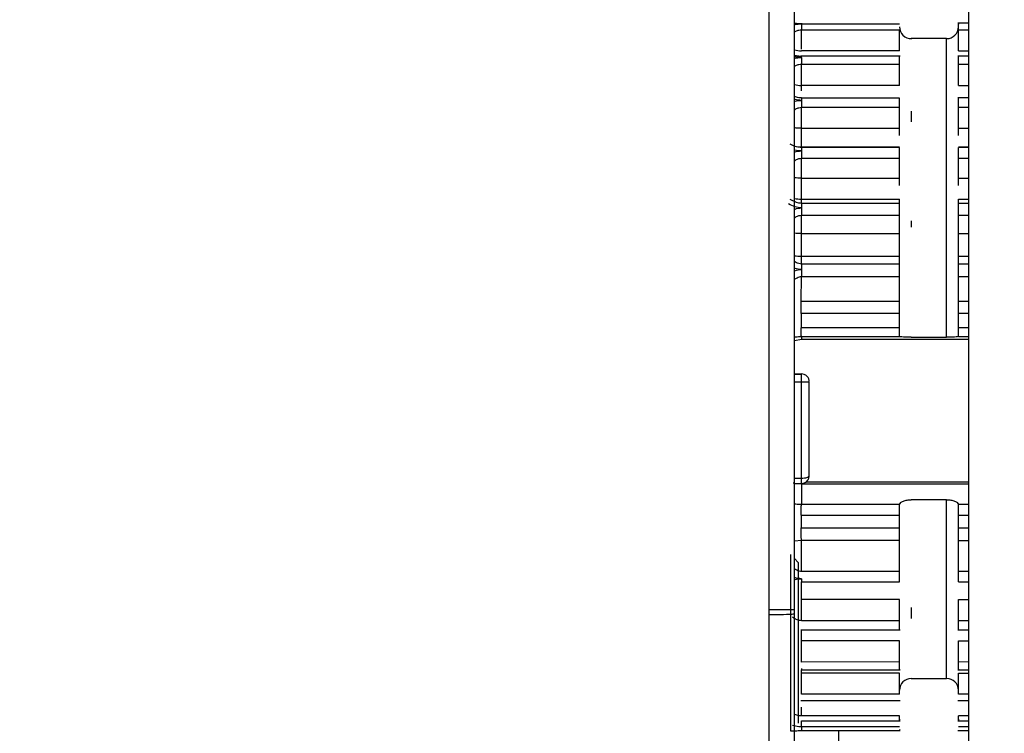
# Model space of a CAD drawing. Units: inches. Extents: x 0.3 to 10.6, y 0.4 to 8.2.
# Drawn here: x 6.6 to 6.6, y 3.6 to 3.6 of the extents above; entities that cross this region are included whole.
import ezdxf

# ---------------------------------------------------------------- set-up
doc = ezdxf.new("R2010")
doc.units = ezdxf.units.IN
doc.header["$MEASUREMENT"] = 0
doc.linetypes.add('HIDDEN', pattern=[0.07500000000000001, 0.05, -0.025])
doc.layers.add('SERVICE_AREA_LINE', color=7, linetype='HIDDEN')
doc.styles.add('SLDTEXTSTYLE0', font='GOTHIC.TTF', dxfattribs={"width": 0.913})
doc.dimstyles.new('SLDDIMSTYLE2', dxfattribs={"dimtxt": 0.08333333333333333, "dimasz": 0.1, "dimexe": 0, "dimexo": 0.0625, "dimgap": 0.02083333333333333, "dimtad": 0, "dimtih": 1, "dimtoh": 1, "dimlfac": 64, "dimrnd": 1e-09, "dimzin": 12, "dimdsep": 46, "dimlunit": 5, "dimtxsty": 'SLDTEXTSTYLE0', "dimsah": 1, "dimcen": 0.09, "dimadec": 0, "dimazin": 3, "dimtfac": 1, "dimtdec": 3, "dimtofl": 0, "dimtmove": 0, "dimatfit": 3, "dimfxl": 1, "dimfrac": 2, "dimtolj": 1, "dimtzin": 12, "dimarcsym": 0})

# ---------------------------------------------------------------- blocks, each defined once
blk = doc.blocks.new('_D_2')
at = {"layer": 'SERVICE_AREA_LINE'}
for p, q in [((5.739124399275576, 3.237982165750451), (5.739124399275582, 5.074110058883869)), ((7.738769711773559, 3.734958728259897), (7.738769711773563, 5.074110058883863)), ((5.739124399275582, 4.949110058883869), (6.424388975240515, 4.949110058883867)), ((7.738769711773563, 4.949110058883862), (7.058493883339841, 4.949110058883865))]:
    blk.add_line(p, q, dxfattribs=at)
for points in [[(5.739124399275582, 4.949110058883869), (5.839124399275581, 4.93411005888387), (5.839124399275581, 4.964110058883869)], [(7.738769711773563, 4.949110058883862), (7.638769711773564, 4.964110058883862), (7.638769711773564, 4.934110058883863)]]:
    blk.add_solid(points, dxfattribs=at)
at = {"layer": 'SERVICE_AREA_LINE', "char_height": 0.08333333333333333, "attachment_point": 1, "style": 'SLDTEXTSTYLE0'}
for s, insert in [(' Overall', (6.643524777098366, 4.98935166450807)), ('128"', (6.424388975240515, 4.98935166450807))]:
    blk.add_mtext(s, dxfattribs=dict(at, insert=insert))

msp = doc.modelspace()

# ---------------------------------------------------------------- linework, layer by layer
at = {"color": 7, "linetype": 'Continuous', "lineweight": 25}
for p, q in [((6.572395457693304, 3.337318071433751), (6.572395457693304, 3.712318112734607)), ((6.575518908277603, 3.709193122168098), (6.575518908277603, 3.340443135332746)), ((6.57279167311619, 3.582405066834533), (6.57279167311619, 3.644687887338076)), ((6.572902405170337, 3.591579547516816), (6.572902405170337, 3.591488908563885)), ((6.574440260738232, 3.591576467552396), (6.572902405170337, 3.591576980879799)), ((6.572902405170337, 3.591488908563885), (6.574440260738232, 3.591488908563885)), ((6.574440260738232, 3.591158839043543), (6.574440260738232, 3.591488908563885)), ((6.575518908277603, 3.591592014039468), (6.575353616853731, 3.591592014039468)), ((6.575363003411963, 3.591158839043543), (6.575363003411963, 3.591488908563885)), ((6.575178498876708, 3.591348696850289), (6.574624838605972, 3.591348696850289)), ((6.574440260738232, 3.591158839043543), (6.572902405170337, 3.591158839043543)), ((6.57444972062895, 3.591076486661551), (6.572893018612104, 3.591076486661551)), ((6.575518908277603, 3.591076486661551), (6.575353616853731, 3.591076486661551)), ((6.572902405170337, 3.590951381440111), (6.574440260738232, 3.590950354785304)), ((6.572902405170337, 3.590616618640652), (6.572902405170337, 3.590951308107624)), ((6.574440260738232, 3.590616618640652), (6.574440260738232, 3.590950354785304)), ((6.575363003411963, 3.590616618640652), (6.575363003411963, 3.590950354785304)), ((6.574440260738232, 3.590616618640652), (6.572902405170337, 3.590616618640652)), ((6.574440260738232, 3.590417374275674), (6.572902405170337, 3.590417520940646)), ((6.572902405170337, 3.590381368024954), (6.572902405170337, 3.590273129275337)), ((6.575518908277603, 3.590418914257884), (6.575353616853731, 3.590418914257884)), ((6.572902405170337, 3.589944379739747), (6.572902405170337, 3.590273129275337)), ((6.572902405170337, 3.590273129275337), (6.574440260738232, 3.590273129275337)), ((6.574440260738232, 3.589944379739747), (6.574440260738232, 3.590273129275337)), ((6.575363003411963, 3.589944379739747), (6.575363003411963, 3.590273129275337)), ((6.572902405170337, 3.589652883107141), (6.572902405170337, 3.589944379739747)), ((6.572902405170337, 3.589944379739747), (6.574440260738232, 3.589944379739747)), ((6.572902405170337, 3.589643056553991), (6.572902405170337, 3.589652883107141)), ((6.572902405170337, 3.589652883107141), (6.574440260738232, 3.589652883107141)), ((6.572902405170337, 3.589643056553991), (6.572902405170337, 3.589588570516752)), ((6.574440260738232, 3.589643056553991), (6.572902405170337, 3.589643056553991)), ((6.575518908277603, 3.589643056553991), (6.575363003411963, 3.589643056553991)), ((6.572902405170337, 3.589476078482936), (6.574440260738232, 3.589475125160616)), ((6.572902405170337, 3.589162508771987), (6.572902405170337, 3.589475638488019)), ((6.574440260738232, 3.589162508771987), (6.574440260738232, 3.589474685165698)), ((6.575363003411963, 3.589162508771987), (6.575363003411963, 3.589474831830671)), ((6.572902405170337, 3.58883463922623), (6.572902405170337, 3.589162508771987)), ((6.572902405170337, 3.589162508771987), (6.574440260738232, 3.589162508771987)), ((6.572902405170337, 3.588766880008991), (6.572902405170337, 3.58883463922623)), ((6.572902405170337, 3.58883463922623), (6.574440260738232, 3.58883463922623)), ((6.574440260738232, 3.58876592668667), (6.572902405170337, 3.588765706689212)), ((6.572902405170337, 3.588695160837497), (6.572902405170337, 3.588582375473736)), ((6.574440260738232, 3.58876710000645), (6.574440260738232, 3.58883463922623)), ((6.575363003411963, 3.588766660011532), (6.575363003411963, 3.58883463922623)), ((6.575518908277603, 3.588765853354184), (6.575363003411963, 3.58876592668667)), ((6.572902405170337, 3.588294692130412), (6.572902405170337, 3.588582375473736)), ((6.572902405170337, 3.588582375473736), (6.574440260738232, 3.588582375473736)), ((6.574440260738232, 3.588294692130412), (6.574440260738232, 3.588582375473736)), ((6.575363003411963, 3.588294692130412), (6.575363003411963, 3.588582375473736)), ((6.572902405170337, 3.587940422889627), (6.572902405170337, 3.588294692130412)), ((6.572902405170337, 3.588294692130412), (6.574440260738232, 3.588294692130412)), ((6.572902405170337, 3.587816930982883), (6.572902405170337, 3.587940422889627)), ((6.572902405170337, 3.587940422889627), (6.574440260738232, 3.587940422889627)), ((6.574440260738232, 3.587816930982883), (6.574440260738232, 3.587940422889627)), ((6.575363003411963, 3.587816930982883), (6.575363003411963, 3.587940422889627)), ((6.572902405170337, 3.587816930982883), (6.572902405170337, 3.587731425303985)), ((6.574440260738232, 3.587816930982883), (6.572902405170337, 3.587816930982883)), ((6.572898225218625, 3.587233644387726), (6.572902405170337, 3.587621133244755)), ((6.572902405170337, 3.587621866569617), (6.574440260738232, 3.587621206577241)), ((6.574440260738232, 3.587233644387726), (6.574440260738232, 3.587620399919893)), ((6.575363003411963, 3.587233644387726), (6.575363003411963, 3.587620619917352)), ((6.572898225218625, 3.587233644387726), (6.574440260738232, 3.587233644387726)), ((6.572897565226248, 3.587040559951587), (6.572897565226248, 3.586814329231691)), ((6.574440260738232, 3.587040559951587), (6.572897565226248, 3.587040559951587)), ((6.574440260738232, 3.586814329231691), (6.574440260738232, 3.587040559951587)), ((6.575363003411963, 3.586814329231691), (6.575363003411963, 3.587040559951587)), ((6.574440260738232, 3.586814329231691), (6.572897565226248, 3.586814329231691)), ((6.572902331837851, 3.586680497444394), (6.572902405170337, 3.586631364678646)), ((6.572902331837851, 3.586680497444394), (6.57444106739558, 3.586680497444394)), ((6.57444106739558, 3.586680497444394), (6.574440260738232, 3.586682770751465)), ((6.575363003411963, 3.586682770751465), (6.575362270087101, 3.586680497444394)), ((6.572902405170337, 3.586631364678646), (6.57279167311619, 3.586612444897209)), ((6.575518908277603, 3.586631804673563), (6.572902405170337, 3.586631364678646)), ((6.574624838605972, 3.586669277574007), (6.575178498876708, 3.586669277574007)), ((6.57279167311619, 3.586095010874651), (6.572903431825144, 3.586094057552331)), ((6.572795779735417, 3.586087090966143), (6.57279167311619, 3.586087164298629)), ((6.572903431825144, 3.586086137643822), (6.572795779735417, 3.586087090966143)), ((6.572902405170337, 3.584460429757472), (6.572902405170337, 3.585963452394426)), ((6.573025383749678, 3.584499955967528), (6.573025383749678, 3.585971298970448)), ((6.57279167311619, 3.584377637380563), (6.572903358492657, 3.584378590702884)), ((6.572902405170337, 3.58437441075117), (6.572902331837851, 3.584049327839889)), ((6.575518908277603, 3.584396410497028), (6.572972657692107, 3.584399563793934)), ((6.575178498876708, 3.584123320318455), (6.574624838605972, 3.584123320318455)), ((6.57444106739558, 3.584049327839889), (6.572902331837851, 3.584049327839889)), ((6.574440260738232, 3.584040894603977), (6.57444106739558, 3.584049327839889)), ((6.575362270087101, 3.584049327839889), (6.575363003411963, 3.584040894603977)), ((6.572897565226248, 3.58388205643889), (6.572897565226248, 3.583682518743966)), ((6.572897565226248, 3.58388205643889), (6.574440260738232, 3.58388205643889)), ((6.574440260738232, 3.583682518743966), (6.574440260738232, 3.58388205643889)), ((6.575363003411963, 3.583682518743966), (6.575363003411963, 3.58388205643889)), ((6.572897565226248, 3.583682518743966), (6.574440260738232, 3.583682518743966)), ((6.572902405170337, 3.582997079995546), (6.572902405170337, 3.583482101059208)), ((6.574440260738232, 3.583482101059208), (6.572902405170337, 3.583482101059208)), ((6.574440260738232, 3.582998033317867), (6.574440260738232, 3.583482101059208)), ((6.575363003411963, 3.582997886652894), (6.575363003411963, 3.583482101059208)), ((6.57273007382779, 3.58326474357014), (6.57273007382779, 3.580496515548947)), ((6.572853199072103, 3.583141691658313), (6.57279167311619, 3.583203217614227)), ((6.572853199072103, 3.583141691658313), (6.572853199072103, 3.58061964079326)), ((6.574440260738232, 3.582997666655436), (6.572902405170337, 3.582996713333115)), ((6.572902405170337, 3.582885101289134), (6.572902405170337, 3.582834428541176)), ((6.572902405170337, 3.582834428541176), (6.574440260738232, 3.582834428541176)), ((6.575363003411963, 3.582834428541176), (6.575518908277603, 3.582834428541176)), ((6.572902405170337, 3.582225768905798), (6.572902405170337, 3.582556718415974)), ((6.574440260738232, 3.582556718415974), (6.572902405170337, 3.582556718415974)), ((6.574440260738232, 3.582225768905798), (6.574440260738232, 3.582556718415974)), ((6.575363003411963, 3.582225768905798), (6.575363003411963, 3.582556718415974)), ((6.57279167311619, 3.582334080987901), (6.57279167311619, 3.582405066834533)), ((6.574440260738232, 3.582225768905798), (6.572902405170337, 3.582225768905798)), ((6.572893018612104, 3.582084897199826), (6.573011230579843, 3.582084897199826)), ((6.573011230579843, 3.582084897199826), (6.57444972062895, 3.582084897199826)), ((6.575353616853731, 3.582084897199826), (6.575518908277603, 3.582084897199826)), ((6.574440260738232, 3.581913445847114), (6.572902405170337, 3.581913445847114)), ((6.572902405170337, 3.581578903045114), (6.572902405170337, 3.581913445847114)), ((6.574440260738232, 3.581579856367435), (6.574440260738232, 3.581913445847114)), ((6.575363003411963, 3.581579856367435), (6.575363003411963, 3.581913445847114)), ((6.574440260738232, 3.581579856367435), (6.572902405170337, 3.581578903045114)), ((6.572902405170337, 3.581458857765221), (6.57444972062895, 3.581458857765221)), ((6.575353616853731, 3.581458857765221), (6.575518908277603, 3.581458857765221)), ((6.574440260738232, 3.581404518392954), (6.572902405170337, 3.581404518392954)), ((6.572902405170337, 3.581076942177142), (6.572902405170337, 3.581404518392954)), ((6.574440260738232, 3.581076942177142), (6.574440260738232, 3.581404518392954)), ((6.574624838605972, 3.581321579351073), (6.575178498876708, 3.581321579351073)), ((6.575363003411963, 3.581076942177142), (6.575363003411963, 3.581404518392954)), ((6.572893018612104, 3.58097882331062), (6.573011230579843, 3.58097882331062)), ((6.574440260738232, 3.581076942177142), (6.572902405170337, 3.581076942177142)), ((6.573011230579843, 3.58097882331062), (6.57444972062895, 3.58097882331062)), ((6.575353616853731, 3.58097882331062), (6.575518908277603, 3.58097882331062)), ((6.574440260738232, 3.580735726118899), (6.572902405170337, 3.580734772796579)), ((6.572902405170337, 3.5806566003663), (6.57444972062895, 3.5806566003663)), ((6.572902405170337, 3.580562368121546), (6.572902405170337, 3.580504215459997)), ((6.574440260738232, 3.580562368121546), (6.572902405170337, 3.580562368121546)), ((6.574440260738232, 3.580524455226185), (6.57444972062895, 3.580524455226185)), ((6.575353616853731, 3.5806566003663), (6.575518908277603, 3.5806566003663)), ((6.572893018612104, 3.580503922130052), (6.573011230579843, 3.580503922130052)), ((6.573011230579843, 3.580503922130052), (6.57444972062895, 3.580503922130052)), ((6.573489211724831, 3.440286855262907), (6.573489211724831, 3.580503922130052)), ((6.575353616853731, 3.580503922130052), (6.575518908277603, 3.580503922130052))]:
    msp.add_line(p, q, dxfattribs=at)
at = {"color": 8, "linetype": 'Continuous', "lineweight": 25}
for p, q in [((6.572902405170337, 3.591183698756361), (6.572902405170337, 3.591488908563885)), ((6.575363003411963, 3.591488908563885), (6.575518908277603, 3.591488908563885)), ((6.574624838605972, 3.591348696850289), (6.574624838605972, 3.591340043616919)), ((6.575178498876708, 3.586669277574007), (6.575178498876708, 3.591348696850289)), ((6.575363003411963, 3.591158839043543), (6.575518908277603, 3.591158839043543)), ((6.575363003411963, 3.590950354785304), (6.575518908277603, 3.590950721447735)), ((6.572902405170337, 3.590529499647058), (6.572902405170337, 3.590616618640652)), ((6.575363003411963, 3.590616618640652), (6.575518908277603, 3.590616618640652)), ((6.575363003411963, 3.590273129275337), (6.575518908277603, 3.590273129275337)), ((6.574624838605972, 3.590212556641744), (6.574624838605972, 3.590042645271242)), ((6.575363003411963, 3.589944379739747), (6.575518908277603, 3.589944379739747)), ((6.575363003411963, 3.589652883107141), (6.575518908277603, 3.589652883107141)), ((6.575363003411963, 3.589475125160616), (6.575518908277603, 3.589475491823047)), ((6.575363003411963, 3.589162508771987), (6.575518908277603, 3.589162508771987)), ((6.575363003411963, 3.58883463922623), (6.575518908277603, 3.58883463922623)), ((6.575363003411963, 3.588582375473736), (6.575518908277603, 3.588582375473736)), ((6.574624838605972, 3.588491369858374), (6.574624838605972, 3.588393764319255)), ((6.575363003411963, 3.588294692130412), (6.575518908277603, 3.588294692130412)), ((6.575363003411963, 3.587940422889627), (6.575518908277603, 3.587940422889627)), ((6.575518908277603, 3.587816930982883), (6.575363003411963, 3.587816930982883)), ((6.575363003411963, 3.587621206577241), (6.575518908277603, 3.5876214265747)), ((6.575363003411963, 3.587233644387726), (6.575518908277603, 3.587233644387726)), ((6.575518908277603, 3.587040559951587), (6.575363003411963, 3.587040559951587)), ((6.575362270087101, 3.586680497444394), (6.575518908277603, 3.586680497444394)), ((6.575518908277603, 3.586814329231691), (6.575363003411963, 3.586814329231691)), ((6.572902405170337, 3.585963452394426), (6.57279167311619, 3.585964479049232)), ((6.57279167311619, 3.584459549767637), (6.572902405170337, 3.584460429757472)), ((6.572902405170337, 3.58437441075117), (6.575518908277603, 3.584371184121778)), ((6.575178498876708, 3.581321579351073), (6.575178498876708, 3.584123320318455)), ((6.575518908277603, 3.584049327839889), (6.575362270087101, 3.584049327839889)), ((6.575363003411963, 3.58388205643889), (6.575518908277603, 3.58388205643889)), ((6.575363003411963, 3.583682518743966), (6.575518908277603, 3.583682518743966)), ((6.572902405170337, 3.583482101059208), (6.57279167311619, 3.58347300783092)), ((6.575363003411963, 3.583482101059208), (6.575518908277603, 3.583482101059208)), ((6.575518908277603, 3.582997299993005), (6.575363003411963, 3.582997666655436)), ((6.572902405170337, 3.582556718415974), (6.572902405170337, 3.582834428541176)), ((6.575363003411963, 3.582556718415974), (6.575518908277603, 3.582556718415974)), ((6.572395457693304, 3.582405066834533), (6.57279167311619, 3.582405066834533)), ((6.574624838605972, 3.582434839823926), (6.574624838605972, 3.582261628491545)), ((6.575518908277603, 3.582225768905798), (6.575363003411963, 3.582225768905798)), ((6.572902405170337, 3.581913445847114), (6.572902405170337, 3.582084897199826)), ((6.575363003411963, 3.581913445847114), (6.575518908277603, 3.581913445847114)), ((6.572902405170337, 3.581479904188758), (6.572902405170337, 3.581458857765221)), ((6.572902405170337, 3.581404518392954), (6.572902405170337, 3.581458857765221)), ((6.575518908277603, 3.58157956303749), (6.575363003411963, 3.581579929699921)), ((6.575363003411963, 3.581404518392954), (6.575518908277603, 3.581404518392954)), ((6.575518908277603, 3.581076942177142), (6.575363003411963, 3.581076942177142)), ((6.572902405170337, 3.580734332801662), (6.572902405170337, 3.580871391218351)), ((6.575518908277603, 3.580735359456468), (6.575363003411963, 3.580735726118899)), ((6.572902405170337, 3.58066026699061), (6.572902405170337, 3.5806566003663)), ((6.572902405170337, 3.580562368121546), (6.572902405170337, 3.5806566003663)), ((6.575518908277603, 3.580562368121546), (6.575363003411963, 3.580562368121546))]:
    msp.add_line(p, q, dxfattribs=at)
at = {"color": 8, "linetype": 'Continuous', "lineweight": 25, "flags": 128}
msp.add_lwpolyline([(6.572821812768014, 3.589658016381174), (6.572847039143263, 3.589655303079185), (6.572902405170337, 3.589652883107141)], dxfattribs=at)
at = {"color": 7, "linetype": 'Continuous', "lineweight": 25, "flags": 128}
msp.add_lwpolyline([(6.572902405170337, 3.585963452394426), (6.572902478502823, 3.585976505576968), (6.572902625167796, 3.585989558759509), (6.572902698500282, 3.586002391944593), (6.572902845165254, 3.586014785134759), (6.57290291849774, 3.586026811662494), (6.572902991830227, 3.586038104865367), (6.572903138495199, 3.586048738075865), (6.572903211827685, 3.586058417964042)], dxfattribs=at)
at = {"color": 7, "linetype": 'Continuous', "lineweight": 25}
for centre, radius, start, end in [((6.574624823722756, 3.591533226824349), 0.0001845472440944462, 180, 270.0000000000008), ((6.575178465455039, 3.591533226824349), 0.0001845472440953344, 270.0000000000008, 0), ((6.574624823722756, 3.581137065407026), 0.0001845472440940021, 90, 180), ((6.575178465455039, 3.581137065407026), 0.0001845472440953344, 0, 90)]:
    msp.add_arc(centre, radius, start, end, dxfattribs=at)
at = {"color": 8, "linetype": 'Continuous', "lineweight": 25}
for centre, radius, start, end in [((6.572898233787178, 3.591585715590483), 0.0004268969275659257, 255.5451588462842, 270.5598692280535), ((6.572893625648833, 3.591054163480053), 0.0004376329129353163, 256.5283865334453, 271.1495096942238), ((6.572888379868867, 3.589438688050716), 0.0006042116280274, 260.7899439780279, 271.3301014519001), ((6.572890280084772, 3.588875758407757), 0.0009354141057174619, 263.9489050939542, 270.7427038792091)]:
    msp.add_arc(centre, radius, start, end, dxfattribs=at)
at = {"color": 7, "linetype": 'Continuous', "lineweight": 25}
for points, knots in [([(6.572902405170337, 3.591579547516816), (6.57286838475327, 3.591580729918648), (6.572829793944502, 3.591582071167431), (6.572795709776789, 3.591589321996213), (6.57279167311619, 3.591590180727313)], [0, 0, 0, 0, 0.881567869497567, 1, 1, 1, 1]), ([(6.572902405170337, 3.591578007534606), (6.572888715257047, 3.591577955270242), (6.572847783417558, 3.591577799003619), (6.572814094537002, 3.59158166668507), (6.57279167311619, 3.591584240795932)], [0, 0, 0, 0, 0.3344563415859431, 1, 1, 1, 1]), ([(6.572902405170337, 3.591579547516816), (6.572902405170337, 3.591583234482004), (6.572902405170337, 3.591590605668531), (6.572902405170337, 3.591592942876162), (6.572902405170337, 3.591589264480512), (6.572902405170337, 3.591581077057504), (6.572902405170337, 3.591576980879799)], [0, 0, 0, 0, 0.2500218206629834, 0.4998575743140843, 0.7497781351759328, 1, 1, 1, 1]), ([(6.575363003411963, 3.591488908563885), (6.575363003411963, 3.591498493035556), (6.575363003411963, 3.591517657888631), (6.575363003411962, 3.591543293403713), (6.575363003411963, 3.591564750906749), (6.575363003411962, 3.591580761530803), (6.575363003411963, 3.591590387766664), (6.575363003411963, 3.591593055532218), (6.575363003411963, 3.591589033900208), (6.575363003411963, 3.591580658282969), (6.575363003411963, 3.591576467552396)], [0, 0, 0, 0, 0.1250100482416722, 0.2499667471883892, 0.3750869266913208, 0.4999719381711701, 0.6249800397585878, 0.7499994315187525, 0.874912499515704, 1, 1, 1, 1]), ([(6.572902405170337, 3.591070253400225), (6.572888715160748, 3.591070464578795), (6.572847781571185, 3.591071096009828), (6.572814094040837, 3.591079175731191), (6.57279167311619, 3.591084553235032)], [0, 0, 0, 0, 0.3344443947998191, 1, 1, 1, 1]), ([(6.572902405170337, 3.591052433606081), (6.572868298554396, 3.591053971916412), (6.572829739957575, 3.591055711024389), (6.572795613375981, 3.591065329554175), (6.57279167311619, 3.591066440110943)], [0, 0, 0, 0, 0.8845398628285859, 1, 1, 1, 1]), ([(6.572902405170337, 3.591052433606081), (6.572902405170337, 3.591057694712119), (6.572902405170336, 3.591068223697196), (6.572902405170337, 3.591075980330836), (6.572902405170337, 3.59107750870512), (6.572902405170337, 3.591072673044114), (6.572902405170337, 3.591070253400225)], [0, 0, 0, 0, 0.2500163452041321, 0.5003545543996013, 0.7499899086832239, 1, 1, 1, 1]), ([(6.572902405170337, 3.591052433606081), (6.572902405170337, 3.59104609168718), (6.572902405170337, 3.591033398840384), (6.572902405170337, 3.591008408185357), (6.572902405170337, 3.590980668239199), (6.572902405170337, 3.590961148310823), (6.572902405170337, 3.590951381440111)], [0, 0, 0, 0, 0.2500516008992983, 0.5004584118452856, 0.7500524585118724, 1, 1, 1, 1]), ([(6.574440260738232, 3.590950354785304), (6.574440260738232, 3.59096018983548), (6.574440260738232, 3.590979872784115), (6.574440260738232, 3.591007897033902), (6.574440260738232, 3.59103281089337), (6.574440260738232, 3.591053261411731), (6.574440260738232, 3.591067892139572), (6.574440260738232, 3.591075956310495), (6.574440260738232, 3.591077515296799), (6.574440260738232, 3.591072675123273), (6.574440260738232, 3.591070253400225)], [0, 0, 0, 0, 0.1250162268977566, 0.250195772108685, 0.374954923990656, 0.5000536144006663, 0.6252098414719555, 0.7501014920219923, 0.8749662645078439, 1, 1, 1, 1]), ([(6.575363003411963, 3.590950354785304), (6.575363003411963, 3.59096018983548), (6.575363003411963, 3.590979872784115), (6.575363003411963, 3.591007897033902), (6.575363003411963, 3.59103281089337), (6.575363003411963, 3.591053261411731), (6.575363003411963, 3.591067892139572), (6.575363003411963, 3.591075956310495), (6.575363003411963, 3.591077515296799), (6.575363003411963, 3.591072675123273), (6.575363003411963, 3.591070253400225)], [0, 0, 0, 0, 0.1250162268977566, 0.250195772108685, 0.374954923990656, 0.5000536144006663, 0.6252098414719555, 0.7501014920219923, 0.8749662645078439, 1, 1, 1, 1]), ([(6.572902405170337, 3.590418694260425), (6.572888716470962, 3.590419209140257), (6.572847806666928, 3.590420747900988), (6.572814100782117, 3.590432724715543), (6.57279167311619, 3.590440694006282)], [0, 0, 0, 0, 0.3346068185735793, 1, 1, 1, 1]), ([(6.572902405170337, 3.590381368024954), (6.572868368120685, 3.590383177249146), (6.572829752664128, 3.590385229836514), (6.572795709422537, 3.590397380521608), (6.57279167311619, 3.590398821156668)], [0, 0, 0, 0, 0.8814358986219291, 1, 1, 1, 1]), ([(6.572902405170337, 3.590417520940646), (6.572902405170337, 3.590418339804093), (6.572902405170337, 3.590419976127073), (6.572902405170337, 3.590413425862945), (6.572902405170337, 3.590401059760199), (6.572902405170337, 3.5903879348187), (6.572902405170337, 3.590381368024954)], [0, 0, 0, 0, 0.2500978077066235, 0.4997668315724101, 0.7497186526662706, 1, 1, 1, 1]), ([(6.574440260738232, 3.590273129275337), (6.574440260738232, 3.590282883316361), (6.574440260738232, 3.590302417467052), (6.574440260738232, 3.590331711563328), (6.574440260738232, 3.590358863507579), (6.574440260738232, 3.590382461718345), (6.574440260738232, 3.590401187946243), (6.574440260738232, 3.590413698760653), (6.574440260738232, 3.590420054893306), (6.574440260738232, 3.59041826873544), (6.574440260738232, 3.590417374275674)], [0, 0, 0, 0, 0.1247540406990958, 0.2498414989763637, 0.3748604767248747, 0.4999572703515469, 0.6248263160109059, 0.7500008771408163, 0.8748071705168875, 1, 1, 1, 1]), ([(6.575363003411963, 3.590273129275337), (6.575363003411963, 3.590282883316361), (6.575363003411963, 3.590302417467052), (6.575363003411963, 3.590331711563328), (6.575363003411963, 3.590358863507579), (6.575363003411963, 3.590382461718345), (6.575363003411963, 3.590401187946243), (6.575363003411963, 3.590413698760653), (6.575363003411963, 3.590420054893306), (6.575363003411963, 3.59041826873544), (6.575363003411963, 3.590417374275674)], [0, 0, 0, 0, 0.1247540406990958, 0.2498414989763637, 0.3748604767248747, 0.4999572703515469, 0.6248263160109059, 0.7500008771408163, 0.8748071705168875, 1, 1, 1, 1]), ([(6.574440260738232, 3.589831887705931), (6.574440260738232, 3.589834249637104), (6.57444026073823, 3.589853112147074), (6.574440260738232, 3.589891769213525), (6.574440260738232, 3.589926839358951), (6.574440260738232, 3.589944379739747)], [0, 0, 0, 0, 0.06677199335338417, 0.5332447468375315, 0.9999999999999999, 0.9999999999999999, 0.9999999999999999, 0.9999999999999999]), ([(6.575363003411963, 3.589831887705931), (6.575363003411963, 3.589834249637104), (6.575363003411962, 3.589853112147074), (6.575363003411963, 3.589891769213525), (6.575363003411963, 3.589926839358951), (6.575363003411963, 3.589944379739747)], [0, 0, 0, 0, 0.06677199335338417, 0.5332447468375315, 0.9999999999999999, 0.9999999999999999, 0.9999999999999999, 0.9999999999999999]), ([(6.572902405170337, 3.589643056553991), (6.572888840901162, 3.589644037234197), (6.57282372082949, 3.58964874533638), (6.572767938341467, 3.589672115688044), (6.572726211466449, 3.589695513380043), (6.572725600546132, 3.589695855944048)], [0, 0, 0, 0, 0.2058744813367723, 0.98837326270007, 1, 1, 1, 1]), ([(6.574440260738232, 3.589475125160616), (6.574440260738232, 3.589484517231937), (6.574440260738232, 3.589503304061902), (6.574440260738232, 3.589533127228623), (6.574440260738232, 3.589561982652655), (6.574440260738232, 3.589588550932614), (6.574440260738232, 3.589611179335337), (6.574440260738232, 3.589628521330182), (6.574440260738232, 3.589640105484472), (6.574440260738232, 3.589642071324517), (6.574440260738232, 3.589643056553991)], [0, 0, 0, 0, 0.1250448615309633, 0.2501255017227803, 0.3749582032729786, 0.5000718907427618, 0.6248679630926769, 0.7501366618589027, 0.8747747938053201, 1, 1, 1, 1]), ([(6.575363003411963, 3.589475125160616), (6.575363003411963, 3.589484517231937), (6.575363003411963, 3.589503304061902), (6.575363003411963, 3.589533127228623), (6.575363003411963, 3.589561982652655), (6.575363003411962, 3.589588550932614), (6.575363003411963, 3.589611179335337), (6.575363003411963, 3.589628521330182), (6.575363003411963, 3.589640105484472), (6.575363003411963, 3.589642071324517), (6.575363003411963, 3.589643056553991)], [0, 0, 0, 0, 0.1250448615309633, 0.2501255017227803, 0.3749582032729786, 0.5000718907427618, 0.6248679630926769, 0.7501366618589027, 0.8747747938053201, 1, 1, 1, 1]), ([(6.572902405170337, 3.589588570516752), (6.572867636069698, 3.589590258272296), (6.572829021735497, 3.58959213268249), (6.572795055490813, 3.589606032786779), (6.57279167311619, 3.589607416965703)], [0, 0, 0, 0, 0.9004195296024472, 1, 1, 1, 1]), ([(6.572902405170337, 3.589588570516752), (6.572902405170337, 3.589580033023093), (6.572902405170337, 3.589562969367293), (6.572902405170336, 3.589533974750147), (6.572902405170337, 3.589504285146009), (6.572902405170337, 3.589485480155417), (6.572902405170337, 3.589476078482936)], [0, 0, 0, 0, 0.2501724412168487, 0.5000128373242797, 0.7500282956985724, 1, 1, 1, 1]), ([(6.574440260738232, 3.589049943405685), (6.574440260738232, 3.589052676008258), (6.574440260738232, 3.589072734524866), (6.574440260738232, 3.58911170567185), (6.574440260738232, 3.589145562813989), (6.574440260738232, 3.589162508771987)], [0, 0, 0, 0, 0.07302507721050368, 0.5360365018020213, 1, 1, 1, 1]), ([(6.575363003411963, 3.589049943405685), (6.575363003411963, 3.589052676008258), (6.575363003411963, 3.589072734524866), (6.575363003411963, 3.58911170567185), (6.575363003411963, 3.589145562813989), (6.575363003411963, 3.589162508771987)], [0, 0, 0, 0, 0.07302507721050368, 0.5360365018020213, 1, 1, 1, 1]), ([(6.572902405170337, 3.588765706689212), (6.572902405170337, 3.588763143998321), (6.572902405170337, 3.588758020647938), (6.572902405170337, 3.588741898981422), (6.572902405170337, 3.588721135982627), (6.572902405170337, 3.588703809735815), (6.572902405170337, 3.588695160837497)], [0, 0, 0, 0, 0.2500161118602982, 0.4998340403779633, 0.7503276633569597, 1, 1, 1, 1]), ([(6.574440260738232, 3.588582375473736), (6.574440260738232, 3.588591152174195), (6.574440260738232, 3.588608725412582), (6.574440260738232, 3.588638151631235), (6.574440260738232, 3.588667698374093), (6.574440260738232, 3.588696031126184), (6.574440260738232, 3.588721413537357), (6.574440260738232, 3.588742448931236), (6.574440260738232, 3.588758258282476), (6.574440260738232, 3.588763371494597), (6.574440260738232, 3.58876592668667)], [0, 0, 0, 0, 0.1248823405767243, 0.2500469454842932, 0.3750948286335787, 0.4999323376015434, 0.6249307757032294, 0.7500269170504278, 0.8750825850396107, 1, 1, 1, 1]), ([(6.575363003411963, 3.588582375473736), (6.575363003411963, 3.588591152174195), (6.575363003411963, 3.588608725412582), (6.575363003411963, 3.588638151631235), (6.575363003411963, 3.588667698374093), (6.575363003411963, 3.588696031126184), (6.575363003411963, 3.588721413537357), (6.575363003411963, 3.588742448931236), (6.575363003411963, 3.588758258282476), (6.575363003411963, 3.588763371494597), (6.575363003411963, 3.58876592668667)], [0, 0, 0, 0, 0.1248823405767243, 0.2500469454842932, 0.3750948286335787, 0.4999323376015434, 0.6249307757032294, 0.7500269170504278, 0.8750825850396107, 1, 1, 1, 1]), ([(6.574440260738232, 3.587940422889627), (6.574440260738232, 3.58794802661565), (6.574440260738232, 3.587963230804576), (6.574440260738232, 3.587998326695448), (6.574440260738232, 3.588040669148921), (6.574440260738232, 3.588089116533533), (6.574440260738232, 3.588141293174976), (6.574440260738232, 3.588194652895803), (6.574440260738232, 3.588247250650983), (6.574440260738232, 3.588278871620828), (6.574440260738232, 3.588294692130412)], [0, 0, 0, 0, 0.1250077040698614, 0.2499617613516056, 0.3749818881200224, 0.4999201695814791, 0.6249467461103856, 0.7498950669606673, 0.8748682437789386, 1, 1, 1, 1]), ([(6.575363003411963, 3.587940422889627), (6.575363003411963, 3.58794802661565), (6.575363003411963, 3.587963230804576), (6.575363003411963, 3.587998326695448), (6.575363003411963, 3.588040669148921), (6.575363003411963, 3.588089116533533), (6.575363003411963, 3.588141293174976), (6.575363003411963, 3.588194652895803), (6.575363003411963, 3.588247250650983), (6.575363003411963, 3.588278871620828), (6.575363003411963, 3.588294692130412)], [0, 0, 0, 0, 0.1250077040698614, 0.2499617613516056, 0.3749818881200224, 0.4999201695814791, 0.6249467461103856, 0.7498950669606673, 0.8748682437789386, 1, 1, 1, 1]), ([(6.572902405170337, 3.587816930982883), (6.572888716514637, 3.587818104408182), (6.572847807502548, 3.587821611229505), (6.572814101006489, 3.587842799062726), (6.57279167311619, 3.587856897187857)], [0, 0, 0, 0, 0.3346122284764626, 1, 1, 1, 1]), ([(6.574440260738232, 3.587621206577241), (6.574440260738232, 3.5876290165753), (6.574440260738232, 3.587644616058793), (6.574440260738232, 3.587672634375976), (6.574440260738232, 3.587701986214985), (6.574440260738232, 3.587731484326162), (6.574440260738232, 3.587759324847718), (6.574440260738232, 3.587783839156346), (6.574440260738232, 3.58780409102522), (6.574440260738232, 3.587812650118014), (6.574440260738232, 3.587816930982883)], [0, 0, 0, 0, 0.1251113452874981, 0.2498940910039225, 0.3750132125437069, 0.4999829454964663, 0.6250215594249477, 0.7499445718079569, 0.8749337665104726, 1, 1, 1, 1]), ([(6.575363003411963, 3.587621206577241), (6.575363003411963, 3.5876290165753), (6.575363003411963, 3.587644616058793), (6.575363003411963, 3.587672634375976), (6.575363003411963, 3.587701986214985), (6.575363003411963, 3.587731484326162), (6.575363003411963, 3.587759324847718), (6.575363003411963, 3.587783839156346), (6.575363003411963, 3.58780409102522), (6.575363003411963, 3.587812650118014), (6.575363003411963, 3.587816930982883)], [0, 0, 0, 0, 0.1251113452874981, 0.2498940910039225, 0.3750132125437069, 0.4999829454964663, 0.6250215594249477, 0.7499445718079569, 0.8749337665104726, 1, 1, 1, 1]), ([(6.572902405170337, 3.587731425303985), (6.572902405170337, 3.587721788826635), (6.572902405170337, 3.58770248893082), (6.572902405170336, 3.587673203709123), (6.572902405170337, 3.587645307258025), (6.572902405170337, 3.58762968526553), (6.572902405170337, 3.587621866569617)], [0, 0, 0, 0, 0.249617141580518, 0.4999321485522505, 0.7497196040821972, 1, 1, 1, 1]), ([(6.572897565226248, 3.587040559951587), (6.572897425031275, 3.587057676824609), (6.572897143824517, 3.587092010298259), (6.572897047109806, 3.587143133023391), (6.572897422003208, 3.587191887651469), (6.572897956956143, 3.587219698234023), (6.572898225218625, 3.587233644387726)], [0, 0, 0, 0, 0.2476440426995916, 0.4967309276591256, 0.7476260044778439, 1, 1, 1, 1]), ([(6.574440260738232, 3.587040559951587), (6.574440260738232, 3.587057851791031), (6.574440260738232, 3.58709242577851), (6.574440260738232, 3.587143660939993), (6.574440260738232, 3.587192260435304), (6.574440260738232, 3.587219844384269), (6.574440260738232, 3.587233644387726)], [0, 0, 0, 0, 0.2500665825743866, 0.4999930124700238, 0.7498509671365104, 1, 1, 1, 1]), ([(6.575363003411963, 3.587040559951587), (6.575363003411963, 3.587057851791031), (6.575363003411963, 3.58709242577851), (6.575363003411963, 3.587143660939993), (6.575363003411963, 3.587192260435304), (6.575363003411963, 3.587219844384269), (6.575363003411963, 3.587233644387726)], [0, 0, 0, 0, 0.2500665825743866, 0.4999930124700238, 0.7498509671365104, 1, 1, 1, 1]), ([(6.572902331837851, 3.586680497444394), (6.572901938669574, 3.586683465688868), (6.572901152588289, 3.586689400250646), (6.572900010098694, 3.586721430517831), (6.572898714626675, 3.586764929749258), (6.57289794821599, 3.586797868914981), (6.572897565226248, 3.586814329231691)], [0, 0, 0, 0, 0.2500025166277336, 0.4998427159233487, 0.7500620577461754, 1, 1, 1, 1]), ([(6.574440260738232, 3.586682770751465), (6.574440260738232, 3.586687356174034), (6.574440260738232, 3.5866965215667), (6.574440260738232, 3.586728483201592), (6.574440260738232, 3.586769221582423), (6.574440260738232, 3.586799298632053), (6.574440260738232, 3.586814329231691)], [0, 0, 0, 0, 0.2500505768648248, 0.4998038214795799, 0.750033710362332, 1, 1, 1, 1]), ([(6.574624838605972, 3.586669277574007), (6.574602862732077, 3.586669444445575), (6.574557309673504, 3.586669790348103), (6.574498362811312, 3.586672285131145), (6.574454043164956, 3.586675923045046), (6.574445381599944, 3.58667897654085), (6.57444106739558, 3.586680497444394)], [0, 0, 0, 0, 0.2411749501159145, 0.4999235380323145, 0.7509189099434431, 0.9999999999999999, 0.9999999999999999, 0.9999999999999999, 0.9999999999999999]), ([(6.575362270087101, 3.586680497444394), (6.575357988609676, 3.586679031164918), (6.57534910955482, 3.586675990351058), (6.575305992152961, 3.586672362452914), (6.575246926865074, 3.58666972958327), (6.575201252225122, 3.586669427873971), (6.575178498876708, 3.586669277574007)], [0, 0, 0, 0, 0.2409774946798216, 0.4997462751061432, 0.7507928401722769, 1, 1, 1, 1]), ([(6.575363003411963, 3.586682770751465), (6.575363003411963, 3.586687356174034), (6.575363003411963, 3.5866965215667), (6.575363003411963, 3.586728483201592), (6.575363003411963, 3.586769221582423), (6.575363003411963, 3.586799298632053), (6.575363003411963, 3.586814329231691)], [0, 0, 0, 0, 0.2500505768648248, 0.4998038214795799, 0.750033710362332, 1, 1, 1, 1]), ([(6.572903211827685, 3.586058417964042), (6.572903265536235, 3.586064194433855), (6.572903373144115, 3.58607576789192), (6.572903447419395, 3.586087239780727), (6.572903427921536, 3.586094224776462), (6.572903430522786, 3.586094113343221), (6.572903431825144, 3.586094057552331)], [0, 0, 0, 0, 0.2497129695485161, 0.5003129376850508, 0.7498234277483368, 1, 1, 1, 1]), ([(6.573022817112661, 3.585981712183487), (6.573022454788945, 3.585990024524542), (6.573021452885259, 3.586013009951088), (6.573002528795779, 3.586046352908639), (6.572974508744633, 3.586073079022819), (6.572940620668869, 3.586090403964607), (6.572917078884259, 3.586092907432362), (6.57290350515763, 3.586094350882275)], [0, 0, 0, 0, 0.1370913886270314, 0.3790874342847517, 0.6102667299256467, 0.7752875173377548, 1, 1, 1, 1]), ([(6.573025383749678, 3.585971298970448), (6.573023555422203, 3.585970271548882), (6.573019896287873, 3.585968215312472), (6.572991404258421, 3.585965585119987), (6.572950764459876, 3.585963798986817), (6.572918527303768, 3.585963567942211), (6.572902405170337, 3.585963452394426)], [0, 0, 0, 0, 0.2497674209754106, 0.4998735493876269, 0.7498816166468805, 1, 1, 1, 1]), ([(6.572902405170337, 3.584460429757472), (6.572918530065229, 3.584461022358399), (6.572950782940563, 3.584462207673649), (6.572991385889052, 3.584471359242099), (6.573019911178647, 3.584484443884616), (6.573023559642392, 3.584494785508652), (6.573025383749678, 3.584499955967528)], [0, 0, 0, 0, 0.2500169989161126, 0.5000818393780293, 0.750057990705874, 1, 1, 1, 1]), ([(6.572903211827685, 3.584386290613933), (6.572903169530662, 3.58439013373206), (6.572903085028981, 3.584397811575913), (6.572902840045129, 3.58441536713931), (6.572902626273001, 3.584436184024685), (6.57290247890778, 3.584452343837938), (6.572902405170337, 3.584460429757472)], [0, 0, 0, 0, 0.2504148522013466, 0.500282861453954, 0.7499554909230646, 1, 1, 1, 1]), ([(6.572903285160171, 3.584376904055701), (6.572918778917806, 3.584378677404322), (6.572942411626534, 3.584381382302153), (6.572975130575675, 3.584399067346638), (6.573001631338529, 3.584423562270356), (6.573022105216452, 3.58445994546224), (6.57302358951575, 3.584487255610438), (6.573024283762385, 3.584500029300014)], [0, 0, 0, 0, 0.2414080475741669, 0.368220944665306, 0.575631199871113, 0.8015113180899797, 1, 1, 1, 1]), ([(6.57444106739558, 3.584049327839889), (6.574445350847924, 3.584058899260901), (6.574454228993271, 3.584078737573577), (6.574497278785089, 3.584103072314213), (6.574556342975854, 3.584120380107294), (6.574602058372187, 3.584122342464868), (6.574624838605972, 3.584123320318455)], [0, 0, 0, 0, 0.2410323062405433, 0.499578301944995, 0.7506371116306952, 1, 1, 1, 1]), ([(6.575178498876708, 3.584123320318455), (6.575200449766878, 3.584122306439228), (6.575245977467654, 3.584120203581909), (6.575304882537914, 3.584103530629544), (6.575349244924183, 3.584079152403115), (6.575357935922257, 3.584059252059204), (6.575362270087101, 3.584049327839889)], [0, 0, 0, 0, 0.2409076728873954, 0.49965957465939, 0.7504822964258071, 0.9999999999999999, 0.9999999999999999, 0.9999999999999999, 0.9999999999999999]), ([(6.572897565226248, 3.58388205643889), (6.57289794817465, 3.583897445210296), (6.57289871442589, 3.583928236996154), (6.572900010641574, 3.583978141423683), (6.572901152649292, 3.584022589423427), (6.572901938665097, 3.584040412542374), (6.572902331837851, 3.584049327839889)], [0, 0, 0, 0, 0.2498737477911775, 0.499978765724654, 0.7498845134496643, 1, 1, 1, 1]), ([(6.574440260738232, 3.58388205643889), (6.574440260738232, 3.583896054112014), (6.57444026073823, 3.583924041703744), (6.574440260738232, 3.58396971600857), (6.57444026073823, 3.584011834852372), (6.574440260738232, 3.584031207958994), (6.574440260738232, 3.584040894603977)], [0, 0, 0, 0, 0.2499365055000367, 0.4997345496072993, 0.7498649075636354, 1, 1, 1, 1]), ([(6.575363003411963, 3.58388205643889), (6.575363003411963, 3.583896054112014), (6.575363003411963, 3.583924041703744), (6.575363003411963, 3.58396971600857), (6.575363003411962, 3.584011834852372), (6.575363003411963, 3.584031207958994), (6.575363003411963, 3.584040894603977)], [0, 0, 0, 0, 0.2499365055000367, 0.4997345496072993, 0.7498649075636354, 1, 1, 1, 1]), ([(6.572902405170337, 3.583482101059208), (6.572901980914517, 3.583498855103154), (6.57290113248282, 3.583532360033974), (6.572900016388431, 3.583584645833499), (6.572898711761527, 3.583635953874539), (6.572897947513686, 3.583666992693483), (6.572897565226248, 3.583682518743966)], [0, 0, 0, 0, 0.2499335944986525, 0.4998200924054153, 0.7498030285997543, 1, 1, 1, 1]), ([(6.574440260738232, 3.583482101059208), (6.574440260738232, 3.583498855306857), (6.574440260738232, 3.583532361197752), (6.574440260738232, 3.583584644552303), (6.574440260738232, 3.58363595501144), (6.574440260738232, 3.583666992899198), (6.574440260738232, 3.583682518743966)], [0, 0, 0, 0, 0.2499294235804174, 0.4998199963066127, 0.7497987893555749, 1, 1, 1, 1]), ([(6.575363003411963, 3.583482101059208), (6.575363003411963, 3.583498855306857), (6.575363003411963, 3.583532361197752), (6.575363003411963, 3.583584644552303), (6.575363003411963, 3.58363595501144), (6.575363003411963, 3.583666992899198), (6.575363003411963, 3.583682518743966)], [0, 0, 0, 0, 0.2499294235804174, 0.4998199963066127, 0.7497987893555749, 1, 1, 1, 1]), ([(6.574440260738232, 3.582834428541176), (6.574440260738232, 3.582834979701615), (6.574440260738232, 3.582836080471723), (6.574440260738232, 3.582846703010599), (6.574440260738232, 3.582862902708475), (6.574440260738232, 3.582884780304267), (6.574440260738232, 3.582910745816997), (6.574440260738232, 3.582939342669927), (6.574440260738232, 3.582969133371105), (6.574440260738232, 3.582988155885769), (6.574440260738232, 3.582997666655436)], [0, 0, 0, 0, 0.1251522014515682, 0.249952269070934, 0.3748504891605305, 0.4999867590166997, 0.625056171772762, 0.7498079137960992, 0.8749103708637518, 1, 1, 1, 1]), ([(6.575363003411963, 3.582834428541176), (6.575363003411963, 3.582834979701615), (6.575363003411963, 3.582836080471723), (6.575363003411963, 3.582846703010599), (6.575363003411963, 3.582862902708475), (6.575363003411963, 3.582884780304267), (6.575363003411963, 3.582910745816997), (6.575363003411963, 3.582939342669927), (6.575363003411963, 3.582969133371105), (6.575363003411963, 3.582988155885769), (6.575363003411963, 3.582997666655436)], [0, 0, 0, 0, 0.1251522014515682, 0.249952269070934, 0.3748504891605305, 0.4999867590166997, 0.625056171772762, 0.7498079137960992, 0.8749103708637518, 1, 1, 1, 1]), ([(6.57279167311619, 3.578491238714076), (6.57279167311619, 3.578657794869293), (6.57279167311619, 3.578990910589515), (6.57279167311619, 3.5799834540477), (6.57279167311619, 3.581140614299861), (6.57279167311619, 3.581961914596105), (6.57279167311619, 3.582334080987901)], [0, 0, 0, 0, 0.2612057855283895, 0.5224169185396367, 0.7835866210903694, 1, 1, 1, 1]), ([(6.574440260738232, 3.582087390504357), (6.574440260738232, 3.582086104491453), (6.57444026073823, 3.582083536076604), (6.574440260738232, 3.582088728303939), (6.574440260738232, 3.58210000788855), (6.574440260738232, 3.582117806810745), (6.574440260738232, 3.582140647379271), (6.574440260738232, 3.582167271041081), (6.574440260738232, 3.582196322580055), (6.574440260738232, 3.5822159453643), (6.574440260738232, 3.582225768905798)], [0, 0, 0, 0, 0.1251634309748371, 0.2499754190662627, 0.3751003679364957, 0.4999283344566562, 0.6250890448633205, 0.750078240093586, 0.874884381907292, 1, 1, 1, 1]), ([(6.575363003411963, 3.582087390504357), (6.575363003411963, 3.582086104491453), (6.575363003411962, 3.582083536076604), (6.575363003411963, 3.582088728303939), (6.575363003411963, 3.58210000788855), (6.575363003411963, 3.582117806810745), (6.575363003411963, 3.582140647379271), (6.575363003411963, 3.582167271041081), (6.575363003411963, 3.582196322580055), (6.575363003411963, 3.5822159453643), (6.575363003411963, 3.582225768905798)], [0, 0, 0, 0, 0.1251634309748371, 0.2499754190662627, 0.3751003679364957, 0.4999283344566562, 0.6250890448633205, 0.750078240093586, 0.874884381907292, 1, 1, 1, 1]), ([(6.574440260738232, 3.581466777673729), (6.574440260738232, 3.581463972975805), (6.574440260738232, 3.581458359594717), (6.574440260738232, 3.581458636793612), (6.574440260738232, 3.581465506236057), (6.574440260738232, 3.581479149056965), (6.574440260738232, 3.581498643360486), (6.574440260738232, 3.581522865436567), (6.574440260738232, 3.581550452051528), (6.57444026073823, 3.581570049507443), (6.574440260738232, 3.581579856367435)], [0, 0, 0, 0, 0.1249305829078109, 0.2500386816280994, 0.3748956149216067, 0.4999219942476373, 0.6248630949848727, 0.7502067138241166, 0.8749997042936616, 0.9999999999999999, 0.9999999999999999, 0.9999999999999999, 0.9999999999999999]), ([(6.575363003411963, 3.581466777673729), (6.575363003411963, 3.581463972976997), (6.575363003411962, 3.581458359598297), (6.575363003411963, 3.58145863677928), (6.575363003411962, 3.581465506289704), (6.575363003411963, 3.581479148856428), (6.575363003411963, 3.581498644109338), (6.575363003411963, 3.581522881375544), (6.575363003411963, 3.581550506466631), (6.575363003411963, 3.581570124123269), (6.575363003411963, 3.581579929699921)], [0, 0, 0, 0, 0.1248943374534557, 0.2499661392176581, 0.3747868484243863, 0.4997769545031497, 0.6246818067345473, 0.7499890602874889, 0.8750359699734251, 1, 1, 1, 1]), ([(6.574440260738232, 3.580686373355693), (6.574440260738232, 3.580680493055737), (6.574440260738232, 3.580668736081378), (6.574440260738232, 3.580658823315777), (6.574440260738232, 3.580655371795019), (6.574440260738232, 3.580659290796804), (6.574440260738232, 3.580669919254203), (6.574440260738232, 3.580686829172375), (6.574440260738232, 3.58070893494608), (6.574440260738232, 3.580726788604324), (6.574440260738232, 3.580735726118899)], [0, 0, 0, 0, 0.1250152842013643, 0.249953489060812, 0.3748951985583133, 0.5001010306452743, 0.6251139798072582, 0.7499762266873314, 0.8748384735674047, 1, 1, 1, 1]), ([(6.575363003411963, 3.580686373355693), (6.575363003411963, 3.580680493055737), (6.575363003411963, 3.580668736081378), (6.575363003411963, 3.580658823315777), (6.575363003411963, 3.580655371795019), (6.575363003411963, 3.580659290796804), (6.575363003411963, 3.580669919254203), (6.575363003411963, 3.580686829172375), (6.575363003411963, 3.58070893494608), (6.575363003411963, 3.580726788604324), (6.575363003411963, 3.580735726118899)], [0, 0, 0, 0, 0.1250152842013643, 0.249953489060812, 0.3748951985583133, 0.5001010306452743, 0.6251139798072582, 0.7499762266873314, 0.8748384735674047, 1, 1, 1, 1]), ([(6.572734547109448, 3.580501062163091), (6.572757569640117, 3.580501765752755), (6.572809938688734, 3.580503366198939), (6.572869197675412, 3.580503910464806), (6.572902405170337, 3.580504215459997)], [0, 0, 0, 0, 0.4396209455107243, 1, 1, 1, 1])]:
    msp.add_open_spline(points, degree=3, knots=knots, dxfattribs=at)
at = {"color": 8, "linetype": 'Continuous', "lineweight": 25}
for points, knots in [([(6.57279167311619, 3.591569207636263), (6.572795660559353, 3.591570093167096), (6.57282964479133, 3.591577640380697), (6.572868292277231, 3.591578653377293), (6.572902405170337, 3.591579547516816)], [0, 0, 0, 0, 0.1173321546887127, 1, 1, 1, 1]), ([(6.57279167311619, 3.591457375594823), (6.572800017795189, 3.591460971123067), (6.572822213751575, 3.591470534844821), (6.572858649276502, 3.591484936558592), (6.572888797621181, 3.591487673318698), (6.572902405170337, 3.591488908563885)], [0, 0, 0, 0, 0.2484205962682546, 0.6607722981123195, 1, 1, 1, 1]), ([(6.57279167311619, 3.591038500433704), (6.572793282770647, 3.591038996011608), (6.572827048896898, 3.591049391873911), (6.572865647033473, 3.591050949875499), (6.572902405170337, 3.591052433606081)], [0, 0, 0, 0, 0.04767068763621172, 1, 1, 1, 1]), ([(6.57279167311619, 3.59091500852696), (6.572799992217917, 3.590919266583634), (6.572822169068117, 3.590930617603021), (6.572858616983563, 3.590946849880196), (6.572888797685481, 3.590949922682315), (6.572902405170337, 3.590951308107624)], [0, 0, 0, 0, 0.247925890223535, 0.6609145444464933, 1, 1, 1, 1]), ([(6.57279167311619, 3.590364501553131), (6.57279566040148, 3.590365943638294), (6.572829626115355, 3.590378228049486), (6.572868284739313, 3.590379895934991), (6.572902405170337, 3.590381368024954)], [0, 0, 0, 0, 0.1173914761819489, 0.9999999999999999, 0.9999999999999999, 0.9999999999999999, 0.9999999999999999]), ([(6.57279167311619, 3.59023323640285), (6.572800018993474, 3.590238003511252), (6.572822224861929, 3.590250687352442), (6.572858634581282, 3.590268293597189), (6.572888795663157, 3.590271625726999), (6.572902405170337, 3.590273129275337)], [0, 0, 0, 0, 0.2483727563835645, 0.6608451775335077, 1, 1, 1, 1]), ([(6.572902405170337, 3.589944379739747), (6.572863976842735, 3.589943806712959), (6.572825118058437, 3.589943227267384), (6.572792039542188, 3.589954303592784), (6.57279167311619, 3.589954426290355)], [0, 0, 0, 0, 0.988922538249556, 0.9999999999999999, 0.9999999999999999, 0.9999999999999999, 0.9999999999999999]), ([(6.57279167311619, 3.589568844077967), (6.572792795868068, 3.589569312741648), (6.572826695019389, 3.589583463064036), (6.572865187537772, 3.589586059792679), (6.572902405170337, 3.589588570516752)], [0, 0, 0, 0, 0.03312035359302108, 0.9999999999999999, 0.9999999999999999, 0.9999999999999999, 0.9999999999999999]), ([(6.57279167311619, 3.589433252311001), (6.572799991427219, 3.589438415097352), (6.572822162158743, 3.589452175432799), (6.572858629360188, 3.589470469581937), (6.57288879926788, 3.589474031947061), (6.572902405170337, 3.589475638488019)], [0, 0, 0, 0, 0.2479429024249792, 0.6608403440902811, 1, 1, 1, 1]), ([(6.572902405170337, 3.589162508771987), (6.572864237775799, 3.589161812093368), (6.572825649637905, 3.589161107734819), (6.572792039581348, 3.589170110521711), (6.57279167311619, 3.589170208683037)], [0, 0, 0, 0, 0.9890965622979982, 1, 1, 1, 1]), ([(6.572902405170337, 3.588695160837497), (6.572868944028219, 3.588699076099474), (6.572796365755434, 3.58870756842621), (6.572732371509261, 3.588740152032818), (6.572697880866352, 3.588757713448217)], [0, 0, 0, 0, 0.4610352497193116, 1, 1, 1, 1]), ([(6.572902405170337, 3.588766880008991), (6.57288881754413, 3.588768078637598), (6.572823559303719, 3.588773835374838), (6.572769911489856, 3.588804905241494), (6.572727433858288, 3.588829505952198)], [0, 0, 0, 0, 0.2082131868826606, 0.9999999999999999, 0.9999999999999999, 0.9999999999999999, 0.9999999999999999]), ([(6.57279167311619, 3.588673821084015), (6.572795661382992, 3.588675616465775), (6.572829742831374, 3.588690958772038), (6.572868331877484, 3.588693190377847), (6.572902405170337, 3.588695160837497)], [0, 0, 0, 0, 0.1170216347033603, 0.9999999999999999, 0.9999999999999999, 0.9999999999999999, 0.9999999999999999]), ([(6.57279167311619, 3.588538889309425), (6.572800018544265, 3.588544262933207), (6.57282222029566, 3.588558558647965), (6.572858637679331, 3.588577181213446), (6.572888796135124, 3.588580760373817), (6.572902405170337, 3.588582375473736)], [0, 0, 0, 0, 0.2484040763896538, 0.660841541073617, 1, 1, 1, 1]), ([(6.572902405170337, 3.588294692130412), (6.572864606522073, 3.588294933572143), (6.572826400338527, 3.588295177617037), (6.572792039632775, 3.588299776350963), (6.57279167311619, 3.588299825404445)], [0, 0, 0, 0, 0.9893332637513157, 1, 1, 1, 1]), ([(6.572902405170337, 3.587731425303985), (6.572868285870512, 3.587733834414116), (6.572829708677076, 3.587736558289107), (6.572795613121786, 3.587752729644235), (6.57279167311619, 3.587754598369621)], [0, 0, 0, 0, 0.884442251688357, 1, 1, 1, 1]), ([(6.57279167311619, 3.587708325570835), (6.572794497722922, 3.58770970194346), (6.57282839517819, 3.587726219474529), (6.572867008979438, 3.587728935551887), (6.572902405170337, 3.587731425303985)], [0, 0, 0, 0, 0.08332798760800245, 1, 1, 1, 1]), ([(6.57279167311619, 3.587576693758124), (6.572805651589298, 3.587585826433351), (6.572830279415443, 3.587601916741355), (6.572867835745233, 3.587617855828191), (6.572891484266653, 3.587620097868826), (6.572902405170337, 3.587621133244755)], [0, 0, 0, 0, 0.4139871050972838, 0.7293788364605774, 1, 1, 1, 1]), ([(6.57279167311619, 3.586670084231355), (6.572798287882581, 3.586671563335214), (6.57283343285201, 3.586679421974023), (6.572871461060766, 3.58668001557074), (6.572902331837851, 3.586680497444394)], [0, 0, 0, 0, 0.1882137472453323, 1, 1, 1, 1]), ([(6.57277224000735, 3.584388417256033), (6.57277884376339, 3.584386588163999), (6.57282070622371, 3.584374993203157), (6.572865053568944, 3.58437467703997), (6.572902405170337, 3.58437441075117)], [0, 0, 0, 0, 0.1577488754951876, 1, 1, 1, 1]), ([(6.572902331837851, 3.584049327839889), (6.572872905260065, 3.58404959937496), (6.572834930379144, 3.584049949789882), (6.572799621329625, 3.584052973750502), (6.57279167311619, 3.584053654456575)], [0, 0, 0, 0, 0.7748958540932406, 1, 1, 1, 1]), ([(6.572902405170337, 3.582997079995546), (6.572891281259866, 3.582998190498125), (6.572850317315589, 3.583002279938243), (6.572816388463264, 3.583025830680643), (6.57279167311619, 3.583042986131901)], [0, 0, 0, 0, 0.2715536959872646, 1, 1, 1, 1]), ([(6.572902405170337, 3.582885101289134), (6.5728661871092, 3.582887393869453), (6.572827642259353, 3.582889833734024), (6.572793720809877, 3.582903420870374), (6.57279167311619, 3.58290424106803)], [0, 0, 0, 0, 0.9396342515360648, 1, 1, 1, 1]), ([(6.57279167311619, 3.582866401505155), (6.572795661274941, 3.582867969138831), (6.572829729911494, 3.582881360567131), (6.572868326656045, 3.582883347208718), (6.572902405170337, 3.582885101289134)], [0, 0, 0, 0, 0.1170624702145039, 1, 1, 1, 1]), ([(6.572395457693304, 3.582321834462707), (6.572432055878004, 3.582322276133942), (6.572567392377066, 3.582323909390872), (6.572722228158558, 3.58232823008283), (6.572769039414166, 3.582332174043949), (6.57279167311619, 3.582334080987901)], [0, 0, 0, 0, 0.1606805120507979, 0.5941807809841884, 1, 1, 1, 1]), ([(6.572902405170337, 3.582225768905798), (6.572888775672603, 3.58222742319577), (6.572836598012025, 3.582233756296398), (6.572793638237681, 3.582261932236861), (6.572761900126797, 3.582282748247568)], [0, 0, 0, 0, 0.261213277537458, 1, 1, 1, 1]), ([(6.572902405170337, 3.580734332801662), (6.572888699377941, 3.580735370277938), (6.572850269872516, 3.580738279245113), (6.572818584540566, 3.580750157374599), (6.572798199707461, 3.580757799197242)], [0, 0, 0, 0, 0.3566476394467581, 1, 1, 1, 1]), ([(6.572902405170337, 3.580562368121546), (6.572888771467301, 3.580563227004426), (6.572837591986, 3.580566451160048), (6.572795453390507, 3.580577801283344), (6.5727645400963, 3.580586127847071)], [0, 0, 0, 0, 0.2663900197854236, 1, 1, 1, 1])]:
    msp.add_open_spline(points, degree=3, knots=knots, dxfattribs=at)

# ---------------------------------------------------------------- dimensions: what is measured, and where the dimension line sits
at = {"layer": 'SERVICE_AREA_LINE'}
dim = msp.add_linear_dim(base=(7.738769711773563, 4.949110058883862), p1=(5.739124399275576, 3.187982165750451), p2=(7.738769711773559, 3.684958728259897), text='<> Overall', dimstyle='SLDDIMSTYLE2', dxfattribs=at)
dim.commit()
dim.dimension.update_dxf_attribs({"geometry": '_D_2', "text_midpoint": (6.741441429290179, 4.949110058883866), "dimtype": 160})

doc.saveas('drawing.dxf')
